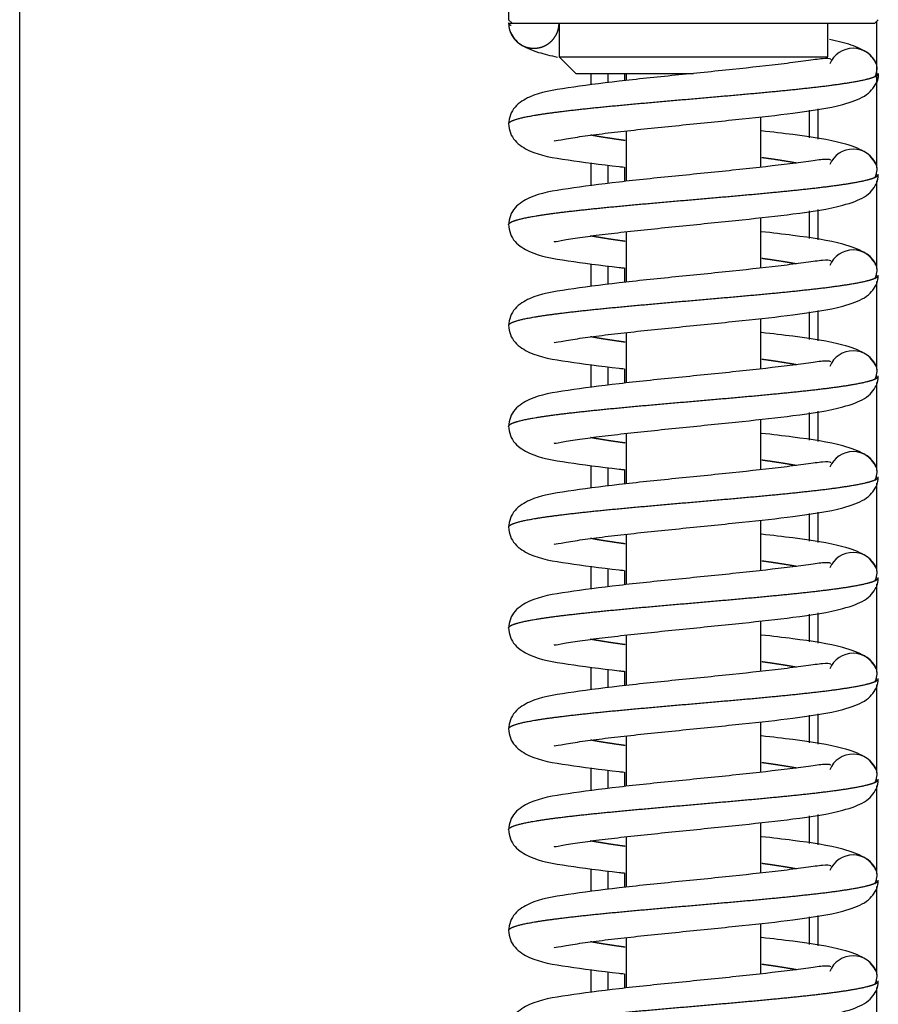
# Model space of a CAD drawing. Units: millimetres. Extents: x 0 to 847, y 297 to 1188.
# Drawn here: x 537 to 543, y 708 to 714 of the extents above; entities that cross this region are included whole.
import ezdxf

# ---------------------------------------------------------------- set-up
doc = ezdxf.new("R2010")
doc.units = ezdxf.units.MM
for name, color, linetype in [('Default', 7, 'Continuous'), ('HZ-374-0', 7, 'Continuous'), ('LIŠTA_2', 7, 'Continuous'), ('PRUŽINA_ČERNÁ', 7, 'Continuous'), ('RÁMEČEK', 7, 'Continuous'), ('SKLO_VNĚJŠÍ', 7, 'Continuous'), ('VÁLEČEK_HORNÍ', 7, 'Continuous'), ('ČEP_2', 7, 'Continuous')]:
    doc.layers.add(name, color=color, linetype=linetype)

# ---------------------------------------------------------------- blocks, each defined once
blk = doc.blocks.new('SE28')
at = {"layer": 'HZ-374-0', "color": 7, "linetype": 'Continuous'}
for p, q in [((542.588, 713.5442), (542.588, 712.6727)), ((542.238, 713.0243), (542.238, 712.8442)), ((542.588, 712.5957), (542.588, 712.0727)), ((542.238, 712.4243), (542.238, 712.2442)), ((542.588, 711.9957), (542.588, 711.4727)), ((542.238, 711.8243), (542.238, 711.6442)), ((542.588, 711.3957), (542.588, 710.8727)), ((542.238, 711.2243), (542.238, 711.0442)), ((542.588, 710.7957), (542.588, 710.2727)), ((542.238, 710.6243), (542.238, 710.4442)), ((542.588, 710.1957), (542.588, 709.6727)), ((542.238, 710.0243), (542.238, 709.8442)), ((542.588, 709.5957), (542.588, 709.0727)), ((542.238, 709.4243), (542.238, 709.2442)), ((542.588, 708.9957), (542.588, 708.4727)), ((542.238, 708.8243), (542.238, 708.6442)), ((542.588, 708.3957), (542.588, 707.8727)), ((542.238, 708.2243), (542.238, 708.0442)), ((542.588, 707.7957), (542.588, 707.2727))]:
    blk.add_line(p, q, dxfattribs=at)
at = {"layer": 'LIŠTA_2', "color": 7, "linetype": 'Continuous'}
for p, q in [((541.088, 713.2342), (541.088, 713.1913)), ((541.088, 713.2342), (541.088, 713.1913)), ((541.088, 712.6772), (541.088, 712.5913)), ((541.088, 712.0772), (541.088, 711.9913)), ((541.088, 712.0772), (541.088, 711.9913)), ((541.088, 711.4772), (541.088, 711.3913)), ((541.088, 711.4772), (541.088, 711.3913)), ((541.088, 710.8772), (541.088, 710.7913)), ((541.088, 710.8772), (541.088, 710.7913)), ((541.088, 710.2772), (541.088, 710.1913)), ((541.088, 710.2772), (541.088, 710.1913)), ((541.088, 709.6772), (541.088, 709.5913)), ((541.088, 709.6772), (541.088, 709.5913)), ((541.088, 709.0772), (541.088, 708.9913)), ((541.088, 709.0772), (541.088, 708.9913)), ((541.088, 708.4772), (541.088, 708.3913)), ((541.088, 708.4772), (541.088, 708.3913)), ((541.088, 707.8772), (541.088, 707.7913)), ((541.088, 707.8772), (541.088, 707.7913))]:
    blk.add_line(p, q, dxfattribs=at)
at = {"layer": 'PRUŽINA_ČERNÁ', "color": 7, "linetype": 'Continuous'}
blk.add_line((540.398, 713.5342), (540.418, 713.5342), dxfattribs=at)
for centre, radius, start, end in [((542.448, 713.2342), 0.15, 22.14275, 157.67124), ((542.4914, 713.2635), 0.0994, 329.1675, 15.88417), ((542.4914, 713.2049), 0.0994, 13.88255, 17.14939), ((542.4914, 713.2049), 0.0994, 344.11543, 345.07739), ((542.448, 712.6342), 0.15, 22.14975, 157.49991), ((542.4914, 712.6635), 0.0994, 329.1675, 15.88417), ((542.4914, 712.6049), 0.0994, 13.88208, 17.14912), ((542.448, 712.6342), 0.15, 337.85028, 0), ((542.4914, 712.6049), 0.0994, 344.11583, 345.0799), ((542.448, 712.0342), 0.15, 22.14283, 157.67129), ((542.4914, 712.0635), 0.0994, 329.1675, 15.88417), ((542.4914, 712.0049), 0.0994, 13.88208, 17.14912), ((542.448, 712.0342), 0.15, 337.85028, 0), ((542.4914, 712.0049), 0.0994, 344.11583, 345.0799), ((542.448, 711.4342), 0.15, 22.14283, 157.67129), ((542.4914, 711.4635), 0.0994, 329.1675, 15.88417), ((542.4914, 711.4049), 0.0994, 13.88208, 17.14912), ((542.448, 711.4342), 0.15, 337.8572, 0), ((542.4914, 711.4049), 0.0994, 344.11583, 345.0799), ((542.448, 710.8342), 0.15, 22.14975, 157.49991), ((542.4914, 710.8635), 0.0994, 329.1675, 15.88417), ((542.4914, 710.8049), 0.0994, 13.88208, 17.14912), ((542.448, 710.8342), 0.15, 337.85028, 0), ((542.4914, 710.8049), 0.0994, 344.11583, 345.0799), ((542.448, 710.2342), 0.15, 22.14975, 157.49991), ((542.4914, 710.2635), 0.0994, 329.1675, 15.88417), ((542.4914, 710.2049), 0.0994, 13.88208, 17.14912), ((542.448, 710.2342), 0.15, 337.85028, 0), ((542.4914, 710.2049), 0.0994, 344.11583, 345.0799), ((542.448, 709.6342), 0.15, 22.14283, 157.67129), ((542.4914, 709.6635), 0.0994, 329.1675, 15.88417), ((542.4914, 709.6049), 0.0994, 13.88208, 17.14912), ((542.448, 709.6342), 0.15, 337.8572, 0), ((542.4914, 709.6049), 0.0994, 344.11583, 345.0799), ((542.448, 709.0342), 0.15, 22.14283, 157.67129), ((542.4914, 709.0635), 0.0994, 329.1675, 15.88417), ((542.4914, 709.0049), 0.0994, 13.88208, 17.14912), ((542.448, 709.0342), 0.15, 337.8572, 0), ((542.4914, 709.0049), 0.0994, 344.11583, 345.0799), ((542.448, 708.4342), 0.15, 22.14975, 157.49991), ((542.4914, 708.4635), 0.0994, 329.1675, 15.88417), ((542.4914, 708.4049), 0.0994, 13.88208, 17.14912), ((542.448, 708.4342), 0.15, 337.85028, 0), ((542.4914, 708.4049), 0.0994, 344.11583, 345.0799), ((542.448, 707.8342), 0.15, 22.14283, 157.67129), ((542.4914, 707.8635), 0.0994, 329.1675, 15.88417), ((542.4914, 707.8049), 0.0994, 13.88208, 17.14912), ((542.448, 707.8342), 0.15, 337.8572, 0), ((542.4914, 707.8049), 0.0994, 344.11583, 345.0799)]:
    blk.add_arc(centre, radius, start, end, dxfattribs=at)
for points, degree, knots in [([(540.398, 713.5342), (540.398, 713.5044), (540.4094, 713.4768), (540.4208, 713.4493), (540.442, 713.4282), (540.463, 713.4071), (540.4906, 713.3956), (540.5181, 713.3842), (540.548, 713.3842), (540.5778, 713.3842), (540.6054, 713.3956), (540.6329, 713.407), (540.6541, 713.4282), (540.6752, 713.4492), (540.6866, 713.4768), (540.698, 713.5044), (540.698, 713.5342)], 2, [0, 0, 0, 0.125, 0.125, 0.25, 0.25, 0.375, 0.375, 0.5, 0.5, 0.625, 0.625, 0.75, 0.75, 0.875, 0.875, 1, 1, 1]), ([(540.4091, 713.4777), (540.4246, 713.4508), (540.4522, 713.4079), (540.5613, 713.3613), (540.6475, 713.3403), (540.6878, 713.3321)], 3, [0, 0, 0, 0, 0.086918, 0.1638452, 0.2229009, 0.2229009, 0.2229009, 0.2229009]), ([(542.587, 713.2907), (542.573, 713.316), (542.5479, 713.3563), (542.4438, 713.4044), (542.3547, 713.4268), (542.3073, 713.4364)], 3, [0, 0, 0, 0, 0.1522704, 0.2883313, 0.417937, 0.417937, 0.417937, 0.417937]), ([(542.3162, 713.3177), (542.3158, 713.3183), (542.31, 713.3241), (542.2769, 713.3242), (542.1789, 713.3107), (542.0031, 713.2871), (541.7355, 713.2579), (541.3862, 713.2231), (541.0379, 713.1878), (540.7299, 713.1468), (540.5536, 713.1177), (540.4447, 713.0516), (540.4042, 712.9892), (540.4001, 712.9529), (540.398, 712.9312)], 3, [0.0709368, 0.0709368, 0.0709368, 0.0709368, 0.0782886, 0.1519565, 0.2197767, 0.2801334, 0.3927705, 0.5054665, 0.6202996, 0.7439334, 0.8735624, 0.9365218, 0.9682159, 1, 1, 1, 1]), ([(540.398, 712.9343), (540.3981, 712.9384), (540.4031, 712.9465), (540.4258, 712.9587), (540.4855, 712.975), (540.6062, 712.9954), (540.7675, 713.0158), (540.962, 713.0362), (541.1809, 713.0566), (541.4142, 713.077), (541.6513, 713.0974), (541.8815, 713.1178), (542.0942, 713.1382), (542.3134, 713.1623), (542.4528, 713.1823), (542.5298, 713.1983), (542.5668, 713.2101), (542.582, 713.2179)], 5, [0.5001433, 0.5001433, 0.5001433, 0.5001433, 0.5001433, 0.5001433, 0.534, 0.568, 0.602, 0.636, 0.67, 0.704, 0.738, 0.772, 0.806, 0.84, 0.874, 0.9080001, 0.9728005, 0.9728005, 0.9728005, 0.9728005, 0.9728005, 0.9728005]), ([(540.6682, 712.8355), (540.6687, 712.8347), (540.6747, 712.8322), (540.723, 712.8431), (540.8323, 712.8602), (540.9676, 712.8778), (541.1696, 712.9009), (541.4525, 712.9298), (541.7953, 712.964), (542.119, 712.9996), (542.3657, 713.0374), (542.5358, 713.1001), (542.5685, 713.1476), (542.587, 713.1777)], 3, [0.0982381, 0.0982381, 0.0982381, 0.0982381, 0.1122941, 0.1731384, 0.2353147, 0.2958682, 0.3545767, 0.466292, 0.576707, 0.6872944, 0.8208504, 0.9041779, 1, 1, 1, 1]), ([(540.398, 712.9372), (540.4001, 712.9156), (540.4042, 712.8793), (540.4447, 712.8169), (540.5536, 712.7507), (540.7299, 712.7217), (540.9511, 712.6922), (541.0756, 712.678), (541.0859, 712.6769)], 3, [0, 0, 0, 0, 0.0317841, 0.0634782, 0.1264376, 0.2560666, 0.3797004, 0.3907673, 0.3907673, 0.3907673, 0.3907673]), ([(541.0908, 712.8352), (541.0657, 712.8387), (541.0203, 712.8452), (540.9775, 712.8517), (540.9376, 712.8581), (540.9012, 712.8646), (540.8851, 712.8676)], 5, [0.33499825, 0.33499825, 0.33499825, 0.33499825, 0.33499825, 0.33499825, 0.36399998, 0.38892516, 0.38892516, 0.38892516, 0.38892516, 0.38892516, 0.38892516]), ([(542.587, 712.6907), (542.5685, 712.7208), (542.5358, 712.7684), (542.3657, 712.831), (542.1492, 712.8642), (541.9683, 712.8852), (541.903, 712.8924)], 3, [0, 0, 0, 0, 0.0958221, 0.1791496, 0.3127056, 0.3831622, 0.3831622, 0.3831622, 0.3831622]), ([(542.111, 712.7009), (542.1013, 712.7027), (542.0688, 712.7085), (542.0299, 712.715), (541.9879, 712.7215), (541.9432, 712.7279), (541.9096, 712.7326), (541.9052, 712.7332)], 5, [0.11107374, 0.11107374, 0.11107374, 0.11107374, 0.11107374, 0.11107374, 0.12599995, 0.15999996, 0.16500168, 0.16500168, 0.16500168, 0.16500168, 0.16500168, 0.16500168]), ([(542.3162, 712.7177), (542.3158, 712.7183), (542.31, 712.7241), (542.2769, 712.7242), (542.1789, 712.7107), (542.0031, 712.6871), (541.7355, 712.6579), (541.3862, 712.6231), (541.0379, 712.5878), (540.7299, 712.5468), (540.5536, 712.5177), (540.4447, 712.4516), (540.4042, 712.3892), (540.4001, 712.3529), (540.398, 712.3312)], 3, [0.0709368, 0.0709368, 0.0709368, 0.0709368, 0.0782886, 0.1519565, 0.2197767, 0.2801334, 0.3927705, 0.5054665, 0.6202996, 0.7439334, 0.8735624, 0.9365218, 0.9682159, 1, 1, 1, 1]), ([(540.398, 712.3343), (540.3981, 712.3384), (540.4031, 712.3465), (540.4258, 712.3587), (540.4855, 712.375), (540.6062, 712.3954), (540.7675, 712.4158), (540.962, 712.4362), (541.1809, 712.4566), (541.4142, 712.477), (541.6513, 712.4974), (541.8815, 712.5178), (542.0942, 712.5382), (542.3134, 712.5623), (542.4528, 712.5823), (542.5298, 712.5983), (542.5668, 712.6101), (542.582, 712.6179)], 5, [0.5001433, 0.5001433, 0.5001433, 0.5001433, 0.5001433, 0.5001433, 0.534, 0.568, 0.602, 0.636, 0.67, 0.704, 0.738, 0.772, 0.806, 0.84, 0.874, 0.9080001, 0.9728005, 0.9728005, 0.9728005, 0.9728005, 0.9728005, 0.9728005]), ([(540.6682, 712.2355), (540.6687, 712.2347), (540.6747, 712.2322), (540.723, 712.2431), (540.8323, 712.2602), (540.9676, 712.2778), (541.1696, 712.3009), (541.4525, 712.3298), (541.7953, 712.364), (542.119, 712.3996), (542.3657, 712.4374), (542.5358, 712.5001), (542.5685, 712.5476), (542.587, 712.5777)], 3, [0.0982381, 0.0982381, 0.0982381, 0.0982381, 0.1122941, 0.1731384, 0.2353147, 0.2958682, 0.3545767, 0.466292, 0.576707, 0.6872944, 0.8208504, 0.9041779, 1, 1, 1, 1]), ([(540.398, 712.3372), (540.4001, 712.3156), (540.4042, 712.2793), (540.4447, 712.2169), (540.5536, 712.1507), (540.7299, 712.1217), (540.9511, 712.0922), (541.0756, 712.078), (541.0859, 712.0769)], 3, [0, 0, 0, 0, 0.0317841, 0.0634782, 0.1264376, 0.2560666, 0.3797004, 0.3907673, 0.3907673, 0.3907673, 0.3907673]), ([(541.0908, 712.2352), (541.0657, 712.2387), (541.0203, 712.2452), (540.9775, 712.2517), (540.9376, 712.2581), (540.9012, 712.2646), (540.8851, 712.2676)], 5, [0.33499825, 0.33499825, 0.33499825, 0.33499825, 0.33499825, 0.33499825, 0.36399998, 0.38892516, 0.38892516, 0.38892516, 0.38892516, 0.38892516, 0.38892516]), ([(542.587, 712.0907), (542.5685, 712.1208), (542.5358, 712.1684), (542.3657, 712.231), (542.1492, 712.2642), (541.9683, 712.2852), (541.903, 712.2924)], 3, [0, 0, 0, 0, 0.0958221, 0.1791496, 0.3127056, 0.3831622, 0.3831622, 0.3831622, 0.3831622]), ([(542.3162, 712.1177), (542.3158, 712.1183), (542.31, 712.1241), (542.2769, 712.1242), (542.1789, 712.1107), (542.0031, 712.0871), (541.7355, 712.0579), (541.3862, 712.0231), (541.0379, 711.9878), (540.7299, 711.9468), (540.5536, 711.9177), (540.4447, 711.8516), (540.4042, 711.7892), (540.4001, 711.7529), (540.398, 711.7312)], 3, [0.0709368, 0.0709368, 0.0709368, 0.0709368, 0.0782886, 0.1519565, 0.2197767, 0.2801334, 0.3927705, 0.5054665, 0.6202996, 0.7439334, 0.8735624, 0.9365218, 0.9682159, 1, 1, 1, 1]), ([(542.111, 712.1009), (542.1013, 712.1027), (542.0688, 712.1085), (542.0299, 712.115), (541.9879, 712.1215), (541.9432, 712.1279), (541.9096, 712.1326), (541.9052, 712.1332)], 5, [0.11107374, 0.11107374, 0.11107374, 0.11107374, 0.11107374, 0.11107374, 0.12599995, 0.15999996, 0.16500168, 0.16500168, 0.16500168, 0.16500168, 0.16500168, 0.16500168]), ([(540.398, 711.7343), (540.3981, 711.7384), (540.4031, 711.7465), (540.4258, 711.7587), (540.4855, 711.775), (540.6062, 711.7954), (540.7675, 711.8158), (540.962, 711.8362), (541.1809, 711.8566), (541.4142, 711.877), (541.6513, 711.8974), (541.8815, 711.9178), (542.0942, 711.9382), (542.3134, 711.9623), (542.4528, 711.9823), (542.5298, 711.9983), (542.5668, 712.0101), (542.582, 712.0179)], 5, [0.5001433, 0.5001433, 0.5001433, 0.5001433, 0.5001433, 0.5001433, 0.534, 0.568, 0.602, 0.636, 0.67, 0.704, 0.738, 0.772, 0.806, 0.84, 0.874, 0.9080001, 0.9728005, 0.9728005, 0.9728005, 0.9728005, 0.9728005, 0.9728005]), ([(540.6682, 711.6355), (540.6687, 711.6347), (540.6747, 711.6322), (540.723, 711.6431), (540.8323, 711.6602), (540.9676, 711.6778), (541.1696, 711.7009), (541.4525, 711.7298), (541.7953, 711.764), (542.119, 711.7996), (542.3657, 711.8374), (542.5358, 711.9001), (542.5685, 711.9476), (542.587, 711.9777)], 3, [0.0982381, 0.0982381, 0.0982381, 0.0982381, 0.1122941, 0.1731384, 0.2353147, 0.2958682, 0.3545767, 0.466292, 0.576707, 0.6872944, 0.8208504, 0.9041779, 1, 1, 1, 1]), ([(540.398, 711.7372), (540.4001, 711.7156), (540.4042, 711.6793), (540.4447, 711.6169), (540.5536, 711.5507), (540.7299, 711.5217), (540.9511, 711.4922), (541.0756, 711.478), (541.0859, 711.4769)], 3, [0, 0, 0, 0, 0.0317841, 0.0634782, 0.1264376, 0.2560666, 0.3797004, 0.3907673, 0.3907673, 0.3907673, 0.3907673]), ([(542.587, 711.4907), (542.5685, 711.5208), (542.5358, 711.5684), (542.3657, 711.631), (542.1492, 711.6642), (541.9683, 711.6852), (541.903, 711.6924)], 3, [0, 0, 0, 0, 0.0958221, 0.1791496, 0.3127056, 0.3831622, 0.3831622, 0.3831622, 0.3831622]), ([(541.0908, 711.6352), (541.0657, 711.6387), (541.0203, 711.6452), (540.9775, 711.6517), (540.9376, 711.6581), (540.9012, 711.6646), (540.8851, 711.6676)], 5, [0.33499825, 0.33499825, 0.33499825, 0.33499825, 0.33499825, 0.33499825, 0.36399998, 0.38892516, 0.38892516, 0.38892516, 0.38892516, 0.38892516, 0.38892516]), ([(542.3162, 711.5177), (542.3158, 711.5183), (542.31, 711.5241), (542.2769, 711.5242), (542.1789, 711.5107), (542.0031, 711.4871), (541.7355, 711.4579), (541.3862, 711.4231), (541.0379, 711.3878), (540.7299, 711.3468), (540.5536, 711.3177), (540.4447, 711.2516), (540.4042, 711.1892), (540.4001, 711.1529), (540.398, 711.1312)], 3, [0.0709368, 0.0709368, 0.0709368, 0.0709368, 0.0782886, 0.1519565, 0.2197767, 0.2801334, 0.3927705, 0.5054665, 0.6202996, 0.7439334, 0.8735624, 0.9365218, 0.9682159, 1, 1, 1, 1]), ([(542.111, 711.5009), (542.1013, 711.5027), (542.0688, 711.5085), (542.0299, 711.515), (541.9879, 711.5215), (541.9432, 711.5279), (541.9096, 711.5326), (541.9052, 711.5332)], 5, [0.11107374, 0.11107374, 0.11107374, 0.11107374, 0.11107374, 0.11107374, 0.12599995, 0.15999996, 0.16500168, 0.16500168, 0.16500168, 0.16500168, 0.16500168, 0.16500168]), ([(540.398, 711.1343), (540.3981, 711.1384), (540.4031, 711.1465), (540.4258, 711.1587), (540.4855, 711.175), (540.6062, 711.1954), (540.7675, 711.2158), (540.962, 711.2362), (541.1809, 711.2566), (541.4142, 711.277), (541.6513, 711.2974), (541.8815, 711.3178), (542.0942, 711.3382), (542.3134, 711.3623), (542.4528, 711.3823), (542.5298, 711.3983), (542.5668, 711.4101), (542.582, 711.4179)], 5, [0.5001433, 0.5001433, 0.5001433, 0.5001433, 0.5001433, 0.5001433, 0.534, 0.568, 0.602, 0.636, 0.67, 0.704, 0.738, 0.772, 0.806, 0.84, 0.874, 0.9080001, 0.9728005, 0.9728005, 0.9728005, 0.9728005, 0.9728005, 0.9728005]), ([(540.6682, 711.0355), (540.6687, 711.0347), (540.6747, 711.0322), (540.723, 711.0431), (540.8323, 711.0602), (540.9676, 711.0778), (541.1696, 711.1009), (541.4525, 711.1298), (541.7953, 711.164), (542.119, 711.1996), (542.3657, 711.2374), (542.5358, 711.3001), (542.5685, 711.3476), (542.587, 711.3777)], 3, [0.0982381, 0.0982381, 0.0982381, 0.0982381, 0.1122941, 0.1731384, 0.2353147, 0.2958682, 0.3545767, 0.466292, 0.576707, 0.6872944, 0.8208504, 0.9041779, 1, 1, 1, 1]), ([(540.398, 711.1372), (540.4001, 711.1156), (540.4042, 711.0793), (540.4447, 711.0169), (540.5536, 710.9507), (540.7299, 710.9217), (540.9511, 710.8922), (541.0756, 710.878), (541.0859, 710.8769)], 3, [0, 0, 0, 0, 0.0317841, 0.0634782, 0.1264376, 0.2560666, 0.3797004, 0.3907673, 0.3907673, 0.3907673, 0.3907673]), ([(542.587, 710.8907), (542.5685, 710.9208), (542.5358, 710.9684), (542.3657, 711.031), (542.1492, 711.0642), (541.9683, 711.0852), (541.903, 711.0924)], 3, [0, 0, 0, 0, 0.0958221, 0.1791496, 0.3127056, 0.3831622, 0.3831622, 0.3831622, 0.3831622]), ([(541.0908, 711.0352), (541.0657, 711.0387), (541.0203, 711.0452), (540.9775, 711.0517), (540.9376, 711.0581), (540.9012, 711.0646), (540.8851, 711.0676)], 5, [0.33499825, 0.33499825, 0.33499825, 0.33499825, 0.33499825, 0.33499825, 0.36399998, 0.38892516, 0.38892516, 0.38892516, 0.38892516, 0.38892516, 0.38892516]), ([(542.3162, 710.9177), (542.3158, 710.9183), (542.31, 710.9241), (542.2769, 710.9242), (542.1789, 710.9107), (542.0031, 710.8871), (541.7355, 710.8579), (541.3862, 710.8231), (541.0379, 710.7878), (540.7299, 710.7468), (540.5536, 710.7177), (540.4447, 710.6516), (540.4042, 710.5892), (540.4001, 710.5529), (540.398, 710.5312)], 3, [0.0709368, 0.0709368, 0.0709368, 0.0709368, 0.0782886, 0.1519565, 0.2197767, 0.2801334, 0.3927705, 0.5054665, 0.6202996, 0.7439334, 0.8735624, 0.9365218, 0.9682159, 1, 1, 1, 1]), ([(542.111, 710.9009), (542.1013, 710.9027), (542.0688, 710.9085), (542.0299, 710.915), (541.9879, 710.9215), (541.9432, 710.9279), (541.9096, 710.9326), (541.9052, 710.9332)], 5, [0.11107374, 0.11107374, 0.11107374, 0.11107374, 0.11107374, 0.11107374, 0.12599995, 0.15999996, 0.16500168, 0.16500168, 0.16500168, 0.16500168, 0.16500168, 0.16500168]), ([(540.398, 710.5343), (540.3981, 710.5384), (540.4031, 710.5465), (540.4258, 710.5587), (540.4855, 710.575), (540.6062, 710.5954), (540.7675, 710.6158), (540.962, 710.6362), (541.1809, 710.6566), (541.4142, 710.677), (541.6513, 710.6974), (541.8815, 710.7178), (542.0942, 710.7382), (542.3134, 710.7623), (542.4528, 710.7823), (542.5298, 710.7983), (542.5668, 710.8101), (542.582, 710.8179)], 5, [0.5001433, 0.5001433, 0.5001433, 0.5001433, 0.5001433, 0.5001433, 0.534, 0.568, 0.602, 0.636, 0.67, 0.704, 0.738, 0.772, 0.806, 0.84, 0.874, 0.9080001, 0.9728005, 0.9728005, 0.9728005, 0.9728005, 0.9728005, 0.9728005]), ([(540.6682, 710.4355), (540.6687, 710.4347), (540.6747, 710.4322), (540.723, 710.4431), (540.8323, 710.4602), (540.9676, 710.4778), (541.1696, 710.5009), (541.4525, 710.5298), (541.7953, 710.564), (542.119, 710.5996), (542.3657, 710.6374), (542.5358, 710.7001), (542.5685, 710.7476), (542.587, 710.7777)], 3, [0.0982381, 0.0982381, 0.0982381, 0.0982381, 0.1122941, 0.1731384, 0.2353147, 0.2958682, 0.3545767, 0.466292, 0.576707, 0.6872944, 0.8208504, 0.9041779, 1, 1, 1, 1]), ([(540.398, 710.5372), (540.4001, 710.5156), (540.4042, 710.4793), (540.4447, 710.4169), (540.5536, 710.3507), (540.7299, 710.3217), (540.9511, 710.2922), (541.0756, 710.278), (541.0859, 710.2769)], 3, [0, 0, 0, 0, 0.0317841, 0.0634782, 0.1264376, 0.2560666, 0.3797004, 0.3907673, 0.3907673, 0.3907673, 0.3907673]), ([(541.0908, 710.4352), (541.0657, 710.4387), (541.0203, 710.4452), (540.9775, 710.4517), (540.9376, 710.4581), (540.9012, 710.4646), (540.8851, 710.4676)], 5, [0.33499825, 0.33499825, 0.33499825, 0.33499825, 0.33499825, 0.33499825, 0.36399998, 0.38892516, 0.38892516, 0.38892516, 0.38892516, 0.38892516, 0.38892516]), ([(542.587, 710.2907), (542.5685, 710.3208), (542.5358, 710.3684), (542.3657, 710.431), (542.1492, 710.4642), (541.9683, 710.4852), (541.903, 710.4924)], 3, [0, 0, 0, 0, 0.0958221, 0.1791496, 0.3127056, 0.3831622, 0.3831622, 0.3831622, 0.3831622]), ([(542.111, 710.3009), (542.1013, 710.3027), (542.0688, 710.3085), (542.0299, 710.315), (541.9879, 710.3215), (541.9432, 710.3279), (541.9096, 710.3326), (541.9052, 710.3332)], 5, [0.11107374, 0.11107374, 0.11107374, 0.11107374, 0.11107374, 0.11107374, 0.12599995, 0.15999996, 0.16500168, 0.16500168, 0.16500168, 0.16500168, 0.16500168, 0.16500168]), ([(542.3162, 710.3177), (542.3158, 710.3183), (542.31, 710.3241), (542.2769, 710.3242), (542.1789, 710.3107), (542.0031, 710.2871), (541.7355, 710.2579), (541.3862, 710.2231), (541.0379, 710.1878), (540.7299, 710.1468), (540.5536, 710.1177), (540.4447, 710.0516), (540.4042, 709.9892), (540.4001, 709.9529), (540.398, 709.9312)], 3, [0.0709368, 0.0709368, 0.0709368, 0.0709368, 0.0782886, 0.1519565, 0.2197767, 0.2801334, 0.3927705, 0.5054665, 0.6202996, 0.7439334, 0.8735624, 0.9365218, 0.9682159, 1, 1, 1, 1]), ([(540.398, 709.9343), (540.3981, 709.9384), (540.4031, 709.9465), (540.4258, 709.9587), (540.4855, 709.975), (540.6062, 709.9954), (540.7675, 710.0158), (540.962, 710.0362), (541.1809, 710.0566), (541.4142, 710.077), (541.6513, 710.0974), (541.8815, 710.1178), (542.0942, 710.1382), (542.3134, 710.1623), (542.4528, 710.1823), (542.5298, 710.1983), (542.5668, 710.2101), (542.582, 710.2179)], 5, [0.5001433, 0.5001433, 0.5001433, 0.5001433, 0.5001433, 0.5001433, 0.534, 0.568, 0.602, 0.636, 0.67, 0.704, 0.738, 0.772, 0.806, 0.84, 0.874, 0.9080001, 0.9728005, 0.9728005, 0.9728005, 0.9728005, 0.9728005, 0.9728005]), ([(540.6682, 709.8355), (540.6687, 709.8347), (540.6747, 709.8322), (540.723, 709.8431), (540.8323, 709.8602), (540.9676, 709.8778), (541.1696, 709.9009), (541.4525, 709.9298), (541.7953, 709.964), (542.119, 709.9996), (542.3657, 710.0374), (542.5358, 710.1001), (542.5685, 710.1476), (542.587, 710.1777)], 3, [0.0982381, 0.0982381, 0.0982381, 0.0982381, 0.1122941, 0.1731384, 0.2353147, 0.2958682, 0.3545767, 0.466292, 0.576707, 0.6872944, 0.8208504, 0.9041779, 1, 1, 1, 1]), ([(540.398, 709.9372), (540.4001, 709.9156), (540.4042, 709.8793), (540.4447, 709.8169), (540.5536, 709.7507), (540.7299, 709.7217), (540.9511, 709.6922), (541.0756, 709.678), (541.0859, 709.6769)], 3, [0, 0, 0, 0, 0.0317841, 0.0634782, 0.1264376, 0.2560666, 0.3797004, 0.3907673, 0.3907673, 0.3907673, 0.3907673]), ([(541.0908, 709.8352), (541.0657, 709.8387), (541.0203, 709.8452), (540.9775, 709.8517), (540.9376, 709.8581), (540.9012, 709.8646), (540.8851, 709.8676)], 5, [0.33499825, 0.33499825, 0.33499825, 0.33499825, 0.33499825, 0.33499825, 0.36399998, 0.38892516, 0.38892516, 0.38892516, 0.38892516, 0.38892516, 0.38892516]), ([(542.587, 709.6907), (542.5685, 709.7208), (542.5358, 709.7684), (542.3657, 709.831), (542.1492, 709.8642), (541.9683, 709.8852), (541.903, 709.8924)], 3, [0, 0, 0, 0, 0.0958221, 0.1791496, 0.3127056, 0.3831622, 0.3831622, 0.3831622, 0.3831622]), ([(542.3162, 709.7177), (542.3158, 709.7183), (542.31, 709.7241), (542.2769, 709.7242), (542.1789, 709.7107), (542.0031, 709.6871), (541.7355, 709.6579), (541.3862, 709.6231), (541.0379, 709.5878), (540.7299, 709.5468), (540.5536, 709.5177), (540.4447, 709.4516), (540.4042, 709.3892), (540.4001, 709.3529), (540.398, 709.3312)], 3, [0.0709368, 0.0709368, 0.0709368, 0.0709368, 0.0782886, 0.1519565, 0.2197767, 0.2801334, 0.3927705, 0.5054665, 0.6202996, 0.7439334, 0.8735624, 0.9365218, 0.9682159, 1, 1, 1, 1]), ([(542.111, 709.7009), (542.1013, 709.7027), (542.0688, 709.7085), (542.0299, 709.715), (541.9879, 709.7215), (541.9432, 709.7279), (541.9096, 709.7326), (541.9052, 709.7332)], 5, [0.11107374, 0.11107374, 0.11107374, 0.11107374, 0.11107374, 0.11107374, 0.12599995, 0.15999996, 0.16500168, 0.16500168, 0.16500168, 0.16500168, 0.16500168, 0.16500168]), ([(540.398, 709.3343), (540.3981, 709.3384), (540.4031, 709.3465), (540.4258, 709.3587), (540.4855, 709.375), (540.6062, 709.3954), (540.7675, 709.4158), (540.962, 709.4362), (541.1809, 709.4566), (541.4142, 709.477), (541.6513, 709.4974), (541.8815, 709.5178), (542.0942, 709.5382), (542.3134, 709.5623), (542.4528, 709.5823), (542.5298, 709.5983), (542.5668, 709.6101), (542.582, 709.6179)], 5, [0.5001433, 0.5001433, 0.5001433, 0.5001433, 0.5001433, 0.5001433, 0.534, 0.568, 0.602, 0.636, 0.67, 0.704, 0.738, 0.772, 0.806, 0.84, 0.874, 0.9080001, 0.9728005, 0.9728005, 0.9728005, 0.9728005, 0.9728005, 0.9728005]), ([(540.6682, 709.2355), (540.6687, 709.2347), (540.6747, 709.2322), (540.723, 709.2431), (540.8323, 709.2602), (540.9676, 709.2778), (541.1696, 709.3009), (541.4525, 709.3298), (541.7953, 709.364), (542.119, 709.3996), (542.3657, 709.4374), (542.5358, 709.5001), (542.5685, 709.5476), (542.587, 709.5777)], 3, [0.0982381, 0.0982381, 0.0982381, 0.0982381, 0.1122941, 0.1731384, 0.2353147, 0.2958682, 0.3545767, 0.466292, 0.576707, 0.6872944, 0.8208504, 0.9041779, 1, 1, 1, 1]), ([(540.398, 709.3372), (540.4001, 709.3156), (540.4042, 709.2793), (540.4447, 709.2169), (540.5536, 709.1507), (540.7299, 709.1217), (540.9511, 709.0922), (541.0756, 709.078), (541.0859, 709.0769)], 3, [0, 0, 0, 0, 0.0317841, 0.0634782, 0.1264376, 0.2560666, 0.3797004, 0.3907673, 0.3907673, 0.3907673, 0.3907673]), ([(542.587, 709.0907), (542.5685, 709.1208), (542.5358, 709.1684), (542.3657, 709.231), (542.1492, 709.2642), (541.9683, 709.2852), (541.903, 709.2924)], 3, [0, 0, 0, 0, 0.0958221, 0.1791496, 0.3127056, 0.3831622, 0.3831622, 0.3831622, 0.3831622]), ([(541.0908, 709.2352), (541.0657, 709.2387), (541.0203, 709.2452), (540.9775, 709.2517), (540.9376, 709.2581), (540.9012, 709.2646), (540.8851, 709.2676)], 5, [0.33499825, 0.33499825, 0.33499825, 0.33499825, 0.33499825, 0.33499825, 0.36399998, 0.38892516, 0.38892516, 0.38892516, 0.38892516, 0.38892516, 0.38892516]), ([(542.3162, 709.1177), (542.3158, 709.1183), (542.31, 709.1241), (542.2769, 709.1242), (542.1789, 709.1107), (542.0031, 709.0871), (541.7355, 709.0579), (541.3862, 709.0231), (541.0379, 708.9878), (540.7299, 708.9468), (540.5536, 708.9177), (540.4447, 708.8516), (540.4042, 708.7892), (540.4001, 708.7529), (540.398, 708.7312)], 3, [0.0709368, 0.0709368, 0.0709368, 0.0709368, 0.0782886, 0.1519565, 0.2197767, 0.2801334, 0.3927705, 0.5054665, 0.6202996, 0.7439334, 0.8735624, 0.9365218, 0.9682159, 1, 1, 1, 1]), ([(542.111, 709.1009), (542.1013, 709.1027), (542.0688, 709.1085), (542.0299, 709.115), (541.9879, 709.1215), (541.9432, 709.1279), (541.9096, 709.1326), (541.9052, 709.1332)], 5, [0.11107374, 0.11107374, 0.11107374, 0.11107374, 0.11107374, 0.11107374, 0.12599995, 0.15999996, 0.16500168, 0.16500168, 0.16500168, 0.16500168, 0.16500168, 0.16500168]), ([(540.398, 708.7341), (540.398, 708.7342), (540.398, 708.7383), (540.403, 708.7464), (540.4256, 708.7587), (540.4854, 708.775), (540.6062, 708.7954), (540.7675, 708.8158), (540.962, 708.8362), (541.1809, 708.8566), (541.4142, 708.877), (541.6513, 708.8974), (541.8815, 708.9178), (542.0942, 708.9382), (542.3134, 708.9623), (542.4528, 708.9823), (542.5298, 708.9983), (542.5668, 709.0101), (542.582, 709.0179)], 5, [0.4998567, 0.4998567, 0.4998567, 0.4998567, 0.4998567, 0.4998567, 0.5, 0.534, 0.568, 0.602, 0.636, 0.67, 0.704, 0.738, 0.772, 0.806, 0.84, 0.874, 0.9080001, 0.9728005, 0.9728005, 0.9728005, 0.9728005, 0.9728005, 0.9728005]), ([(540.6682, 708.6355), (540.6687, 708.6347), (540.6747, 708.6322), (540.723, 708.6431), (540.8323, 708.6602), (540.9676, 708.6778), (541.1696, 708.7009), (541.4525, 708.7298), (541.7953, 708.764), (542.119, 708.7996), (542.3657, 708.8374), (542.5358, 708.9001), (542.5685, 708.9476), (542.587, 708.9777)], 3, [0.0982381, 0.0982381, 0.0982381, 0.0982381, 0.1122941, 0.1731384, 0.2353147, 0.2958682, 0.3545767, 0.466292, 0.576707, 0.6872944, 0.8208504, 0.9041779, 1, 1, 1, 1]), ([(540.398, 708.7372), (540.4001, 708.7156), (540.4042, 708.6793), (540.4447, 708.6169), (540.5536, 708.5507), (540.7299, 708.5217), (540.9511, 708.4922), (541.0756, 708.478), (541.0859, 708.4769)], 3, [0, 0, 0, 0, 0.0317841, 0.0634782, 0.1264376, 0.2560666, 0.3797004, 0.3907673, 0.3907673, 0.3907673, 0.3907673]), ([(542.587, 708.4907), (542.5685, 708.5208), (542.5358, 708.5684), (542.3657, 708.631), (542.1492, 708.6642), (541.9683, 708.6852), (541.903, 708.6924)], 3, [0, 0, 0, 0, 0.0958221, 0.1791496, 0.3127056, 0.3831622, 0.3831622, 0.3831622, 0.3831622]), ([(541.0908, 708.6352), (541.0657, 708.6387), (541.0203, 708.6452), (540.9775, 708.6517), (540.9376, 708.6581), (540.9012, 708.6646), (540.8851, 708.6676)], 5, [0.33499825, 0.33499825, 0.33499825, 0.33499825, 0.33499825, 0.33499825, 0.36399998, 0.38892516, 0.38892516, 0.38892516, 0.38892516, 0.38892516, 0.38892516]), ([(542.3162, 708.5177), (542.3158, 708.5183), (542.31, 708.5241), (542.2769, 708.5242), (542.1789, 708.5107), (542.0031, 708.4871), (541.7355, 708.4579), (541.3862, 708.4231), (541.0379, 708.3878), (540.7299, 708.3468), (540.5536, 708.3177), (540.4447, 708.2516), (540.4042, 708.1892), (540.4001, 708.1529), (540.398, 708.1312)], 3, [0.0709368, 0.0709368, 0.0709368, 0.0709368, 0.0782886, 0.1519565, 0.2197767, 0.2801334, 0.3927705, 0.5054665, 0.6202996, 0.7439334, 0.8735624, 0.9365218, 0.9682159, 1, 1, 1, 1]), ([(542.111, 708.5009), (542.1013, 708.5027), (542.0688, 708.5085), (542.0299, 708.515), (541.9879, 708.5215), (541.9432, 708.5279), (541.9096, 708.5326), (541.9052, 708.5332)], 5, [0.11107374, 0.11107374, 0.11107374, 0.11107374, 0.11107374, 0.11107374, 0.12599995, 0.15999996, 0.16500168, 0.16500168, 0.16500168, 0.16500168, 0.16500168, 0.16500168]), ([(540.398, 708.1343), (540.3981, 708.1384), (540.4031, 708.1465), (540.4258, 708.1587), (540.4855, 708.175), (540.6062, 708.1954), (540.7675, 708.2158), (540.962, 708.2362), (541.1809, 708.2566), (541.4142, 708.277), (541.6513, 708.2974), (541.8815, 708.3178), (542.0942, 708.3382), (542.3134, 708.3623), (542.4528, 708.3823), (542.5298, 708.3983), (542.5668, 708.4101), (542.582, 708.4179)], 5, [0.5001433, 0.5001433, 0.5001433, 0.5001433, 0.5001433, 0.5001433, 0.534, 0.568, 0.602, 0.636, 0.67, 0.704, 0.738, 0.772, 0.806, 0.84, 0.874, 0.9080001, 0.9728005, 0.9728005, 0.9728005, 0.9728005, 0.9728005, 0.9728005]), ([(540.6682, 708.0355), (540.6687, 708.0347), (540.6747, 708.0322), (540.723, 708.0431), (540.8323, 708.0602), (540.9676, 708.0778), (541.1696, 708.1009), (541.4525, 708.1298), (541.7953, 708.164), (542.119, 708.1996), (542.3657, 708.2374), (542.5358, 708.3001), (542.5685, 708.3476), (542.587, 708.3777)], 3, [0.0982381, 0.0982381, 0.0982381, 0.0982381, 0.1122941, 0.1731384, 0.2353147, 0.2958682, 0.3545767, 0.466292, 0.576707, 0.6872944, 0.8208504, 0.9041779, 1, 1, 1, 1]), ([(540.398, 708.1372), (540.4001, 708.1156), (540.4042, 708.0793), (540.4447, 708.0169), (540.5536, 707.9507), (540.7299, 707.9217), (540.9511, 707.8922), (541.0756, 707.878), (541.0859, 707.8769)], 3, [0, 0, 0, 0, 0.0317841, 0.0634782, 0.1264376, 0.2560666, 0.3797004, 0.3907673, 0.3907673, 0.3907673, 0.3907673]), ([(541.0908, 708.0352), (541.0657, 708.0387), (541.0203, 708.0452), (540.9775, 708.0517), (540.9376, 708.0581), (540.9012, 708.0646), (540.8851, 708.0676)], 5, [0.33499825, 0.33499825, 0.33499825, 0.33499825, 0.33499825, 0.33499825, 0.36399998, 0.38892516, 0.38892516, 0.38892516, 0.38892516, 0.38892516, 0.38892516]), ([(542.587, 707.8907), (542.5685, 707.9208), (542.5358, 707.9684), (542.3657, 708.031), (542.1492, 708.0642), (541.9683, 708.0852), (541.903, 708.0924)], 3, [0, 0, 0, 0, 0.0958221, 0.1791496, 0.3127056, 0.3831622, 0.3831622, 0.3831622, 0.3831622]), ([(542.111, 707.9009), (542.1013, 707.9027), (542.0688, 707.9085), (542.0299, 707.915), (541.9879, 707.9215), (541.9432, 707.9279), (541.9096, 707.9326), (541.9052, 707.9332)], 5, [0.11107374, 0.11107374, 0.11107374, 0.11107374, 0.11107374, 0.11107374, 0.12599995, 0.15999996, 0.16500168, 0.16500168, 0.16500168, 0.16500168, 0.16500168, 0.16500168]), ([(542.3162, 707.9177), (542.3158, 707.9183), (542.31, 707.9241), (542.2769, 707.9242), (542.1789, 707.9107), (542.0031, 707.8871), (541.7355, 707.8579), (541.3862, 707.8231), (541.0379, 707.7878), (540.7299, 707.7468), (540.5536, 707.7177), (540.4447, 707.6516), (540.4042, 707.5892), (540.4001, 707.5529), (540.398, 707.5312)], 3, [0.0709368, 0.0709368, 0.0709368, 0.0709368, 0.0782886, 0.1519565, 0.2197767, 0.2801334, 0.3927705, 0.5054665, 0.6202996, 0.7439334, 0.8735624, 0.9365218, 0.9682159, 1, 1, 1, 1]), ([(540.398, 707.5343), (540.3981, 707.5384), (540.4031, 707.5465), (540.4258, 707.5587), (540.4855, 707.575), (540.6062, 707.5954), (540.7675, 707.6158), (540.962, 707.6362), (541.1809, 707.6566), (541.4142, 707.677), (541.6513, 707.6974), (541.8815, 707.7178), (542.0942, 707.7382), (542.3134, 707.7623), (542.4528, 707.7823), (542.5298, 707.7983), (542.5668, 707.8101), (542.582, 707.8179)], 5, [0.5001433, 0.5001433, 0.5001433, 0.5001433, 0.5001433, 0.5001433, 0.534, 0.568, 0.602, 0.636, 0.67, 0.704, 0.738, 0.772, 0.806, 0.84, 0.874, 0.9080001, 0.9728005, 0.9728005, 0.9728005, 0.9728005, 0.9728005, 0.9728005]), ([(540.6682, 707.4355), (540.6687, 707.4347), (540.6747, 707.4322), (540.723, 707.4431), (540.8323, 707.4602), (540.9676, 707.4778), (541.1696, 707.5009), (541.4525, 707.5298), (541.7953, 707.564), (542.119, 707.5996), (542.3657, 707.6374), (542.5358, 707.7001), (542.5685, 707.7476), (542.587, 707.7777)], 3, [0.0982381, 0.0982381, 0.0982381, 0.0982381, 0.1122941, 0.1731384, 0.2353147, 0.2958682, 0.3545767, 0.466292, 0.576707, 0.6872944, 0.8208504, 0.9041779, 1, 1, 1, 1])]:
    blk.add_open_spline(points, degree=degree, knots=knots, dxfattribs=at)
for points in [[(540.4126, 713.5187), (540.4068, 713.5218), (540.4024, 713.5249), (540.3995, 713.528), (540.398, 713.5311), (540.398, 713.5342)], [(542.582, 713.2179), (542.5884, 713.2212), (542.5932, 713.2244), (542.5964, 713.2277), (542.598, 713.231), (542.598, 713.2342)], [(542.598, 713.2342), (542.598, 713.2226), (542.5969, 713.211), (542.5947, 713.1996), (542.5913, 713.1884), (542.587, 713.1777)], [(542.582, 712.6179), (542.5884, 712.6212), (542.5932, 712.6244), (542.5964, 712.6277), (542.598, 712.631), (542.598, 712.6342)], [(542.582, 712.0179), (542.5884, 712.0212), (542.5932, 712.0244), (542.5964, 712.0277), (542.598, 712.031), (542.598, 712.0342)], [(542.582, 711.4179), (542.5884, 711.4212), (542.5932, 711.4244), (542.5964, 711.4277), (542.598, 711.431), (542.598, 711.4342)], [(542.582, 710.8179), (542.5884, 710.8212), (542.5932, 710.8244), (542.5964, 710.8277), (542.598, 710.831), (542.598, 710.8342)], [(542.582, 710.2179), (542.5884, 710.2212), (542.5932, 710.2244), (542.5964, 710.2277), (542.598, 710.231), (542.598, 710.2342)], [(542.582, 709.6179), (542.5884, 709.6212), (542.5932, 709.6244), (542.5964, 709.6277), (542.598, 709.631), (542.598, 709.6342)], [(542.582, 709.0179), (542.5884, 709.0212), (542.5932, 709.0244), (542.5964, 709.0277), (542.598, 709.031), (542.598, 709.0342)], [(542.582, 708.4179), (542.5884, 708.4212), (542.5932, 708.4244), (542.5964, 708.4277), (542.598, 708.431), (542.598, 708.4342)], [(542.582, 707.8179), (542.5884, 707.8212), (542.5932, 707.8244), (542.5964, 707.8277), (542.598, 707.831), (542.598, 707.8342)]]:
    blk.add_open_spline(points, degree=5, dxfattribs=at)
at = {"layer": 'RÁMEČEK', "color": 7, "linetype": 'Continuous'}
for p, q in [((542.188, 712.8522), (542.188, 713.0163)), ((542.188, 712.2522), (542.188, 712.4163)), ((542.188, 711.6522), (542.188, 711.8163)), ((542.188, 711.0522), (542.188, 711.2163)), ((542.188, 710.4522), (542.188, 710.6163)), ((542.188, 709.8522), (542.188, 710.0163)), ((542.188, 709.2522), (542.188, 709.4163)), ((542.188, 708.6522), (542.188, 708.8163)), ((542.188, 708.0522), (542.188, 708.2163))]:
    blk.add_line(p, q, dxfattribs=at)
at = {"layer": 'SKLO_VNĚJŠÍ', "color": 7, "linetype": 'Continuous'}
for p, q in [((537.488, 693.5842), (537.488, 734.6842)), ((537.488, 693.5842), (537.488, 734.6842)), ((540.888, 713.2342), (540.888, 713.1665)), ((540.988, 713.2342), (540.988, 713.1801)), ((540.888, 712.702), (540.888, 712.5665)), ((540.988, 712.6884), (540.988, 712.5801)), ((540.888, 712.102), (540.888, 711.9665)), ((540.988, 712.0884), (540.988, 711.9801)), ((540.888, 711.502), (540.888, 711.3665)), ((540.988, 711.4884), (540.988, 711.3801)), ((540.888, 710.902), (540.888, 710.7665)), ((540.988, 710.8884), (540.988, 710.7801)), ((540.888, 710.302), (540.888, 710.1665)), ((540.988, 710.2884), (540.988, 710.1801)), ((540.888, 709.702), (540.888, 709.5665)), ((540.988, 709.6884), (540.988, 709.5801)), ((540.888, 709.102), (540.888, 708.9665)), ((540.988, 709.0884), (540.988, 708.9801)), ((540.888, 708.502), (540.888, 708.3665)), ((540.988, 708.4884), (540.988, 708.3801)), ((540.888, 707.902), (540.888, 707.7665)), ((540.988, 707.8884), (540.988, 707.7801))]:
    blk.add_line(p, q, dxfattribs=at)
at = {"layer": 'VÁLEČEK_HORNÍ', "color": 7, "linetype": 'Continuous'}
for p, q in [((540.398, 714.7842), (540.398, 713.5542)), ((540.398, 713.5542), (540.418, 713.5342)), ((542.578, 713.5342), (542.598, 713.5542)), ((540.418, 713.5342), (542.578, 713.5342)), ((540.698, 713.5342), (540.698, 713.3342)), ((542.298, 713.3342), (542.298, 713.5342)), ((540.698, 713.3342), (542.298, 713.3342)), ((540.698, 713.3342), (540.798, 713.2342)), ((540.798, 713.2342), (541.498, 713.2342))]:
    blk.add_line(p, q, dxfattribs=at)
at = {"layer": 'ČEP_2', "color": 7, "linetype": 'Continuous'}
for p, q in [((541.098, 713.2342), (541.098, 713.1926)), ((541.898, 712.6766), (541.898, 712.9763)), ((541.098, 712.8925), (541.098, 712.5926)), ((541.898, 712.0766), (541.898, 712.3763)), ((541.098, 712.2925), (541.098, 711.9926)), ((541.898, 711.4766), (541.898, 711.7763)), ((541.098, 711.6925), (541.098, 711.3926)), ((541.898, 710.8766), (541.898, 711.1763)), ((541.098, 711.0925), (541.098, 710.7926)), ((541.898, 710.2766), (541.898, 710.5763)), ((541.098, 710.4925), (541.098, 710.1926)), ((541.898, 709.6766), (541.898, 709.9763)), ((541.098, 709.8925), (541.098, 709.5926)), ((541.898, 709.0766), (541.898, 709.3763)), ((541.098, 709.2925), (541.098, 708.9926)), ((541.898, 708.4766), (541.898, 708.7763)), ((541.098, 708.6925), (541.098, 708.3926)), ((541.898, 707.8766), (541.898, 708.1763)), ((541.098, 708.0925), (541.098, 707.7926))]:
    blk.add_line(p, q, dxfattribs=at)

msp = doc.modelspace()

# ---------------------------------------------------------------- block references
at = {"layer": 'Default'}
msp.add_blockref('SE28', (0, 0), dxfattribs=at)

doc.saveas('drawing.dxf')
